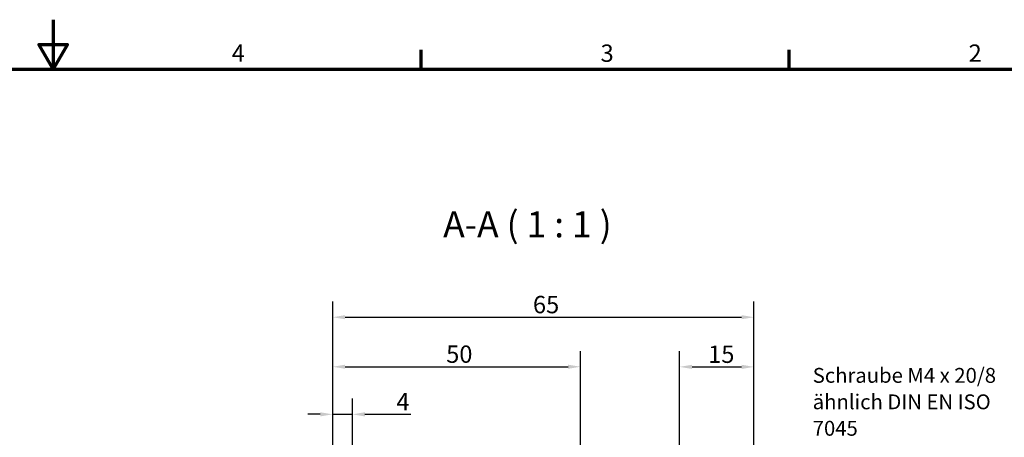
# Model space of a CAD drawing. Units: millimetres. Extents: x 0 to 594, y 0 to 420.
# Drawn here: x 290 to 489, y 336 to 420 of the extents above; entities that cross this region are included whole.
import ezdxf

# ---------------------------------------------------------------- set-up
doc = ezdxf.new("R2010")
doc.units = ezdxf.units.MM
doc.layers.get('0').update_dxf_attribs({"lineweight": 25})
for name, color, linetype, lineweight in [('Bemaßung (ISO)', 7, 'Continuous', 25), ('Rahmen (ISO)', 7, 'Continuous', 70), ('Symbol (ISO)', 7, 'Continuous', 25)]:
    doc.layers.add(name, color=color, linetype=linetype, lineweight=lineweight)
doc.styles.add('Bezeichnungstext (DIN)', font='isocpeur.ttf')
doc.styles.add('Notiztext (DIN)', font='isocpeur.ttf')
doc.dimstyles.new('Standard (DIN)', dxfattribs={"dimtxt": 3.5, "dimasz": 2.5, "dimexe": 3.175, "dimexo": 0.8, "dimgap": 0.8, "dimtad": 1, "dimrnd": 1e-08, "dimzin": 0, "dimtxsty": 'Notiztext (DIN)', "dimcen": 0.09, "dimdle": 10, "dimclrd": 256, "dimclre": 256, "dimclrt": 256, "dimadec": 0, "dimazin": 0, "dimtfac": 1, "dimtmove": 0, "dimatfit": 3, "dimfxl": 1, "dimtolj": 1, "dimtzin": 0, "dimlwd": -1, "dimlwe": -1, "dimarcsym": 0})

# ---------------------------------------------------------------- blocks, each defined once
blk = doc.blocks.new('Ränder Standardrahmen')
at = {"layer": 'Rahmen (ISO)'}
for p, q in [((371.25, 410), (371.25, 413.9)), ((445.5, 410), (445.5, 413.9))]:
    blk.add_line(p, q, dxfattribs=at)
at = {"layer": 'Rahmen (ISO)', "flags": 128}
for points in [[(297, 420), (297, 410), (294.11, 415), (299.89, 415), (297, 410)], [(10, 10), (10, 410), (584, 410), (584, 10), (10, 10)]]:
    blk.add_lwpolyline(points, dxfattribs=at)
at = {"layer": 'Rahmen (ISO)', "char_height": 3.5, "attachment_point": 7, "style": 'Notiztext (DIN)'}
for s, insert in [('4', (333.03, 410.4)), ('3', (407.45, 410.4)), ('2', (481.7, 410.4))]:
    blk.add_mtext(s, dxfattribs=dict(at, insert=insert))
blk = doc.blocks.new('*D28')
at = {"layer": 'Bemaßung (ISO)', "transparency": 16777216}
for p, q in [((353.4, 318.1), (353.4, 343.52)), ((357.4, 318.36), (357.4, 343.52)), ((350.9, 340.35), (348.4, 340.35)), ((353.4, 340.35), (357.4, 340.35)), ((359.9, 340.35), (369.16, 340.35))]:
    blk.add_line(p, q, dxfattribs=at)
for points in [[(350.9, 340.77), (350.9, 339.93), (353.4, 340.35)], [(359.9, 340.77), (359.9, 339.93), (357.4, 340.35)]]:
    blk.add_solid(points, dxfattribs=at)
at = {"layer": 'Defpoints', "color": 0, "transparency": 16777216}
for p in [(357.4, 340.35), (353.4, 317.3), (357.4, 317.56)]:
    blk.add_point(p, dxfattribs=at)
at = {"layer": 'Bemaßung (ISO)', "transparency": 16777216, "insert": (366.26, 344.65), "char_height": 3.5, "attachment_point": 1, "style": 'Notiztext (DIN)'}
blk.add_mtext('\\A1;4', dxfattribs=at)
blk = doc.blocks.new('*D29')
at = {"layer": 'Bemaßung (ISO)', "transparency": 16777216}
for p, q in [((353.4, 313.2), (353.4, 353.13)), ((403.4, 330.44), (403.4, 353.13)), ((355.9, 349.95), (400.9, 349.95))]:
    blk.add_line(p, q, dxfattribs=at)
for points in [[(355.9, 350.37), (355.9, 349.54), (353.4, 349.95)], [(400.9, 350.37), (400.9, 349.54), (403.4, 349.95)]]:
    blk.add_solid(points, dxfattribs=at)
at = {"layer": 'Defpoints', "color": 0, "transparency": 16777216}
for p in [(403.4, 349.95), (403.4, 329.64), (353.4, 312.4)]:
    blk.add_point(p, dxfattribs=at)
at = {"layer": 'Bemaßung (ISO)', "transparency": 16777216, "insert": (376.3, 354.25), "char_height": 3.5, "attachment_point": 1, "style": 'Notiztext (DIN)'}
blk.add_mtext('\\A1;50', dxfattribs=at)
blk = doc.blocks.new('*D30')
at = {"layer": 'Bemaßung (ISO)', "transparency": 16777216}
for p, q in [((353.4, 313.2), (353.4, 363.13)), ((438.4, 320.75), (438.4, 363.13)), ((355.9, 359.95), (435.9, 359.95))]:
    blk.add_line(p, q, dxfattribs=at)
for points in [[(355.9, 360.37), (355.9, 359.54), (353.4, 359.95)], [(435.9, 360.37), (435.9, 359.54), (438.4, 359.95)]]:
    blk.add_solid(points, dxfattribs=at)
at = {"layer": 'Defpoints', "color": 0, "transparency": 16777216}
for p in [(438.4, 359.95), (438.4, 319.95), (353.4, 312.4)]:
    blk.add_point(p, dxfattribs=at)
at = {"layer": 'Bemaßung (ISO)', "transparency": 16777216, "insert": (393.8, 364.25), "char_height": 3.5, "attachment_point": 1, "style": 'Notiztext (DIN)'}
blk.add_mtext('\\A1;65', dxfattribs=at)
blk = doc.blocks.new('*D31')
at = {"layer": 'Bemaßung (ISO)', "transparency": 16777216}
for p, q in [((423.4, 321.95), (423.4, 353.1)), ((438.4, 320.75), (438.4, 353.1)), ((425.9, 349.93), (435.9, 349.93))]:
    blk.add_line(p, q, dxfattribs=at)
for points in [[(425.9, 350.35), (425.9, 349.51), (423.4, 349.93)], [(435.9, 350.35), (435.9, 349.51), (438.4, 349.93)]]:
    blk.add_solid(points, dxfattribs=at)
at = {"layer": 'Defpoints', "color": 0, "transparency": 16777216}
for p in [(438.4, 349.93), (423.4, 321.15), (438.4, 319.95)]:
    blk.add_point(p, dxfattribs=at)
at = {"layer": 'Bemaßung (ISO)', "transparency": 16777216, "insert": (429.15, 354.23), "char_height": 3.5, "attachment_point": 1, "style": 'Notiztext (DIN)'}
blk.add_mtext('\\A1;15', dxfattribs=at)

msp = doc.modelspace()

# ---------------------------------------------------------------- block references
msp.add_blockref('Ränder Standardrahmen', (0, 0))

# ---------------------------------------------------------------- texts
at = {"layer": 'Symbol (ISO)', "insert": (375.69, 374.43), "char_height": 5.25, "attachment_point": 7, "style": 'Bezeichnungstext (DIN)'}
msp.add_mtext('A-A ( 1 : 1 )', dxfattribs=at)
at = {"layer": 'Symbol (ISO)', "insert": (450.25, 336.03), "char_height": 2.9998, "width": 44.0766, "attachment_point": 7, "line_spacing_factor": 1.068348, "style": 'Notiztext (DIN)'}
msp.add_mtext('{\\fISOCPEUR|b0|i0;\\H2.9998;Schraube M4 x 20/8\\Pähnlich DIN EN ISO 7045}', dxfattribs=at)

# ---------------------------------------------------------------- dimensions: what is measured, and where the dimension line sits
at = {"layer": 'Bemaßung (ISO)'}
for base, p1, p2, override, picture, middle in [((438.4, 359.95), (353.4, 312.4), (438.4, 319.95), {"dimdec": 0, "dimlfac": 0.764706, "dimtp": 0, "dimtm": 0, "dimtdec": 2, "dimtofl": 0, "dimatfit": 1}, '*D30', (395.9, 359.95)), ((403.4, 349.95), (353.4, 312.4), (403.4, 329.64), {"dimdec": 0, "dimtp": 0, "dimtm": 0, "dimtdec": 2, "dimtofl": 0, "dimatfit": 1}, '*D29', (378.4, 349.95)), ((438.4, 349.93), (423.4, 321.15), (438.4, 319.95), {"dimdec": 0, "dimtp": 0, "dimtm": 0, "dimtdec": 2, "dimtofl": 0, "dimatfit": 1}, '*D31', (430.9, 349.93))]:
    dim = msp.add_linear_dim(base=base, p1=p1, p2=p2, angle=180, dimstyle='Standard (DIN)', override=override, dxfattribs=at)
    dim.commit()
    dim.dimension.update_dxf_attribs({"geometry": picture, "text_midpoint": middle, "dimtype": 160})
dim = msp.add_linear_dim(base=(357.4, 340.35), p1=(353.4, 317.3), p2=(357.4, 317.56), dimstyle='Standard (DIN)', override={"dimdec": 0, "dimtp": 0, "dimtm": 0, "dimtdec": 2, "dimtofl": 1, "dimatfit": 1}, dxfattribs=at)
dim.commit()
dim.dimension.update_dxf_attribs({"geometry": '*D28', "text_midpoint": (367.31, 340.35), "dimtype": 160})

doc.saveas('drawing.dxf')
